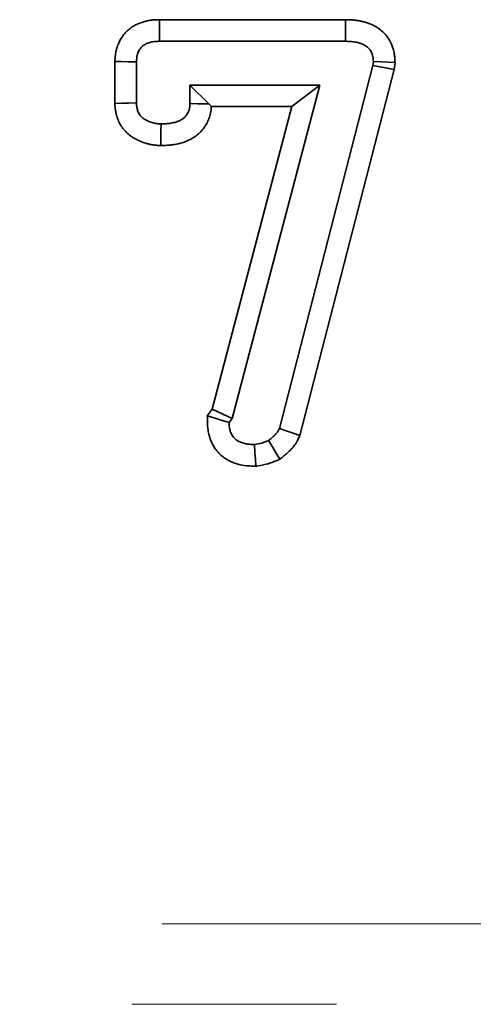
# Model space of a CAD drawing. Units: millimetres. Extents: x 8 to 536, y -3 to 370.
# Drawn here: x 128 to 130, y 235 to 241 of the extents above; entities that cross this region are included whole.
import ezdxf

# ---------------------------------------------------------------- set-up
doc = ezdxf.new("R2010")
doc.units = ezdxf.units.MM
doc.linetypes.add('PHANTOM', pattern=[12.7, 6.35, -1.27, 1.27, -1.27, 1.27, -1.27])

msp = doc.modelspace()

# ---------------------------------------------------------------- linework, layer by layer
at = {"color": 7, "linetype": 'Continuous', "lineweight": 35}
for p, q in [((128.4264, 241.101), (129.5818, 241.101)), ((128.428, 240.9671), (129.5806, 240.9671)), ((128.1505, 240.5819), (128.1505, 240.8419)), ((128.2845, 240.5859), (128.2845, 240.8391)), ((129.7505, 240.8169), (129.1707, 238.5673)), ((129.7538, 240.8419), (129.7505, 240.8169)), ((129.7505, 240.8169), (129.8822, 240.7914)), ((129.8882, 240.8366), (129.8822, 240.7914)), ((129.8822, 240.7914), (129.2977, 238.5236)), ((128.6158, 240.696), (128.7333, 240.5785)), ((129.4224, 240.696), (128.6158, 240.696)), ((128.6158, 240.696), (128.6158, 240.5811)), ((128.8779, 238.6285), (129.4224, 240.696)), ((129.4224, 240.696), (129.2486, 240.562)), ((129.2486, 240.562), (128.7489, 240.562)), ((128.7549, 238.6875), (129.2486, 240.562)), ((128.7238, 238.6455), (128.7549, 238.6875)), ((128.8779, 238.6285), (128.7549, 238.6875)), ((128.8591, 238.6031), (128.8779, 238.6285))]:
    msp.add_line(p, q, dxfattribs=at)
at = {"color": 8, "linetype": 'PHANTOM', "lineweight": 18}
for p, q in [((39.5447, 235.4969), (289.5447, 235.4969)), ((289.5447, 234.9972), (39.5447, 234.9972))]:
    msp.add_line(p, q, dxfattribs=at)
at = {"color": 7, "linetype": 'Continuous', "lineweight": 35, "flags": 128}
for points in [[(128.428, 240.9671), (128.4274, 241.0194), (128.4269, 241.0602), (128.4264, 241.101)], [(129.5806, 240.9671), (129.581, 241.0177), (129.5814, 241.0594), (129.5818, 241.101)], [(128.2845, 240.8391), (128.2321, 240.8402), (128.1913, 240.841), (128.1505, 240.8419)], [(129.7538, 240.8419), (129.8046, 240.8399), (129.8464, 240.8382), (129.8882, 240.8366)], [(128.2845, 240.5859), (128.2351, 240.5844), (128.1928, 240.5831), (128.1505, 240.5819)], [(128.6158, 240.5811), (128.6633, 240.5801), (128.7065, 240.5791), (128.7333, 240.5785)], [(128.4369, 240.455), (128.4365, 240.4074), (128.4361, 240.3642), (128.4357, 240.321)], [(128.8591, 238.6031), (128.8103, 238.6184), (128.767, 238.6319), (128.7238, 238.6455)], [(129.1707, 238.5673), (129.2135, 238.5525), (129.2556, 238.5381), (129.2977, 238.5236)], [(129.1043, 238.4925), (129.1276, 238.4533), (129.1506, 238.4148), (129.1735, 238.3763)], [(129.0158, 238.4671), (129.0189, 238.4184), (129.0217, 238.3755), (129.0245, 238.3326)]]:
    msp.add_lwpolyline(points, dxfattribs=at)
at = {"color": 7, "linetype": 'Continuous', "lineweight": 35}
for points, knots in [([(128.1505, 240.8419), (128.1505, 240.8429), (128.1506, 240.8438), (128.1506, 240.8448), (128.151, 240.854), (128.1514, 240.8671), (128.1547, 240.8924), (128.1563, 240.9015), (128.1605, 240.9196), (128.1632, 240.9289), (128.1731, 240.9568), (128.1823, 240.9757), (128.2071, 241.0117), (128.2221, 241.0281), (128.2474, 241.0487), (128.2561, 241.0549), (128.2743, 241.066), (128.2838, 241.0709), (128.3017, 241.0788), (128.3102, 241.082), (128.326, 241.0873), (128.3333, 241.0893), (128.3487, 241.0932), (128.3565, 241.0948), (128.3725, 241.0975), (128.3809, 241.0986), (128.4035, 241.1006), (128.4157, 241.1008), (128.4249, 241.101), (128.4254, 241.101), (128.4259, 241.101), (128.4264, 241.101)], [-0.013007, -0.013007, -0.013007, -0.013007, 0, 0, 0, 0.125, 0.125, 0.1875, 0.1875, 0.25, 0.25, 0.375, 0.375, 0.5, 0.5, 0.5625, 0.5625, 0.625, 0.625, 0.6875, 0.6875, 0.75, 0.75, 0.8125, 0.8125, 0.875, 0.875, 1, 1, 1, 1.007114, 1.007114, 1.007114, 1.007114]), ([(129.5818, 241.101), (129.5822, 241.101), (129.5826, 241.101), (129.583, 241.101), (129.5931, 241.1008), (129.6054, 241.1007), (129.627, 241.0992), (129.635, 241.0985), (129.6505, 241.0966), (129.658, 241.0954), (129.6727, 241.0927), (129.6798, 241.0912), (129.6937, 241.0879), (129.7012, 241.086), (129.7256, 241.0786), (129.7447, 241.0714), (129.7823, 241.0507), (129.8013, 241.0369), (129.8268, 241.0113), (129.8349, 241.0016), (129.8491, 240.9818), (129.8551, 240.9717), (129.8707, 240.9411), (129.8778, 240.92), (129.8843, 240.8871), (129.8855, 240.8771), (129.887, 240.8606), (129.8873, 240.854), (129.8876, 240.8489), (129.8878, 240.8448), (129.888, 240.8407), (129.8882, 240.8366)], [-0.004981, -0.004981, -0.004981, -0.004981, 0, 0, 0, 0.125, 0.125, 0.1875, 0.1875, 0.25, 0.25, 0.3125, 0.3125, 0.375, 0.375, 0.5, 0.5, 0.625, 0.625, 0.6875, 0.6875, 0.75, 0.75, 0.875, 0.875, 0.9375, 0.9375, 1, 1, 1, 1.050583, 1.050583, 1.050583, 1.050583]), ([(128.2845, 240.8391), (128.2848, 240.8482), (128.2852, 240.8574), (128.287, 240.8711), (128.2878, 240.8756), (128.2899, 240.8845), (128.2912, 240.889), (128.2958, 240.902), (128.3, 240.9103), (128.3104, 240.9254), (128.3167, 240.9323), (128.3273, 240.941), (128.3311, 240.9437), (128.339, 240.9485), (128.343, 240.9506), (128.3514, 240.9543), (128.3557, 240.956), (128.3645, 240.9589), (128.3689, 240.9601), (128.3778, 240.9623), (128.3823, 240.9633), (128.3914, 240.9648), (128.3959, 240.9654), (128.4096, 240.9666), (128.4188, 240.9669), (128.428, 240.9671)], [0, 0, 0, 0, 0.125, 0.125, 0.1875, 0.1875, 0.25, 0.25, 0.375, 0.375, 0.5, 0.5, 0.5625, 0.5625, 0.625, 0.625, 0.6875, 0.6875, 0.75, 0.75, 0.8125, 0.8125, 0.875, 0.875, 1, 1, 1, 1]), ([(129.5806, 240.9671), (129.5907, 240.9669), (129.6009, 240.9667), (129.616, 240.9657), (129.6211, 240.9652), (129.6311, 240.964), (129.6361, 240.9632), (129.6461, 240.9614), (129.6511, 240.9603), (129.661, 240.958), (129.6659, 240.9567), (129.6804, 240.9523), (129.6899, 240.9486), (129.7077, 240.9388), (129.716, 240.9327), (129.7267, 240.9219), (129.73, 240.918), (129.7359, 240.9098), (129.7385, 240.9054), (129.7454, 240.8918), (129.7488, 240.8821), (129.7517, 240.8672), (129.7523, 240.8621), (129.7532, 240.852), (129.7535, 240.847), (129.7538, 240.8419)], [0, 0, 0, 0, 0.125, 0.125, 0.1875, 0.1875, 0.25, 0.25, 0.3125, 0.3125, 0.375, 0.375, 0.5, 0.5, 0.625, 0.625, 0.6875, 0.6875, 0.75, 0.75, 0.875, 0.875, 0.9375, 0.9375, 1, 1, 1, 1]), ([(128.4356, 240.321), (128.4344, 240.321), (128.4332, 240.3211), (128.4319, 240.3211), (128.4272, 240.3213), (128.4213, 240.3215), (128.4106, 240.3222), (128.4067, 240.3225), (128.3984, 240.3233), (128.3938, 240.3239), (128.3801, 240.3259), (128.3718, 240.3276), (128.3565, 240.3312), (128.3498, 240.333), (128.3297, 240.3389), (128.3147, 240.3441), (128.2916, 240.3546), (128.2839, 240.3584), (128.2686, 240.367), (128.2611, 240.3717), (128.2457, 240.3824), (128.2377, 240.3886), (128.2216, 240.4029), (128.2133, 240.4112), (128.1984, 240.4291), (128.1917, 240.4386), (128.1797, 240.4586), (128.1744, 240.4693), (128.1659, 240.4902), (128.1626, 240.5003), (128.1576, 240.5198), (128.1557, 240.5293), (128.1519, 240.5551), (128.1513, 240.5685), (128.1507, 240.5779), (128.1506, 240.5792), (128.1506, 240.5806), (128.1505, 240.5819)], [-0.016385, -0.016385, -0.016385, -0.016385, 0, 0, 0, 0.0625, 0.0625, 0.09375, 0.09375, 0.125, 0.125, 0.1875, 0.1875, 0.25, 0.25, 0.375, 0.375, 0.4375, 0.4375, 0.5, 0.5, 0.5625, 0.5625, 0.625, 0.625, 0.6875, 0.6875, 0.75, 0.75, 0.8125, 0.8125, 0.875, 0.875, 1, 1, 1, 1.017526, 1.017526, 1.017526, 1.017526]), ([(128.4369, 240.455), (128.4322, 240.4552), (128.4275, 240.4554), (128.4204, 240.4558), (128.4181, 240.456), (128.4134, 240.4565), (128.411, 240.4568), (128.404, 240.4578), (128.3994, 240.4587), (128.3902, 240.4609), (128.3856, 240.4621), (128.372, 240.4661), (128.3631, 240.4693), (128.3502, 240.4751), (128.346, 240.4772), (128.3377, 240.4819), (128.3337, 240.4844), (128.3259, 240.4898), (128.3222, 240.4927), (128.3151, 240.499), (128.3118, 240.5023), (128.3057, 240.5096), (128.303, 240.5135), (128.2981, 240.5216), (128.296, 240.5259), (128.2924, 240.5346), (128.291, 240.5392), (128.2886, 240.5483), (128.2877, 240.553), (128.2856, 240.567), (128.285, 240.5764), (128.2845, 240.5859)], [0, 0, 0, 0, 0.0625, 0.0625, 0.09375, 0.09375, 0.125, 0.125, 0.1875, 0.1875, 0.25, 0.25, 0.375, 0.375, 0.4375, 0.4375, 0.5, 0.5, 0.5625, 0.5625, 0.625, 0.625, 0.6875, 0.6875, 0.75, 0.75, 0.8125, 0.8125, 0.875, 0.875, 1, 1, 1, 1]), ([(128.7489, 240.562), (128.7488, 240.5596), (128.7486, 240.5569), (128.748, 240.5497), (128.7475, 240.5449), (128.746, 240.5344), (128.745, 240.5285), (128.7413, 240.5108), (128.738, 240.4995), (128.7301, 240.4781), (128.7256, 240.4681), (128.7147, 240.4478), (128.7083, 240.4375), (128.6968, 240.4222), (128.6925, 240.417), (128.6839, 240.4075), (128.6795, 240.403), (128.6573, 240.3821), (128.639, 240.3699), (128.6027, 240.3505), (128.5845, 240.3436), (128.5517, 240.3336), (128.5373, 240.3304), (128.5145, 240.3264), (128.5068, 240.3252), (128.4913, 240.3234), (128.4835, 240.3228), (128.4621, 240.3214), (128.4497, 240.3213), (128.4394, 240.3211), (128.4381, 240.321), (128.4369, 240.321), (128.4356, 240.321)], [0.0424337, 0.0424337, 0.0424337, 0.0424337, 0.0625, 0.0625, 0.09375, 0.09375, 0.125, 0.125, 0.1875, 0.1875, 0.25, 0.25, 0.3125, 0.3125, 0.34375, 0.34375, 0.375, 0.375, 0.5, 0.5, 0.625, 0.625, 0.75, 0.75, 0.8125, 0.8125, 0.875, 0.875, 1, 1, 1, 1.0149498, 1.0149498, 1.0149498, 1.0149498]), ([(128.6158, 240.5811), (128.6155, 240.576), (128.6153, 240.5708), (128.6146, 240.563), (128.6144, 240.5604), (128.6137, 240.5553), (128.6132, 240.5528), (128.6116, 240.5452), (128.6102, 240.5402), (128.6066, 240.5304), (128.6044, 240.5257), (128.5995, 240.5165), (128.5968, 240.5121), (128.5921, 240.5059), (128.5904, 240.5039), (128.587, 240.5), (128.5851, 240.4982), (128.5757, 240.4893), (128.567, 240.4834), (128.5487, 240.4736), (128.539, 240.4698), (128.5192, 240.4638), (128.509, 240.4615), (128.4937, 240.4588), (128.4886, 240.458), (128.4783, 240.4568), (128.4732, 240.4564), (128.4577, 240.4554), (128.4473, 240.4552), (128.4369, 240.455)], [0, 0, 0, 0, 0.0625, 0.0625, 0.09375, 0.09375, 0.125, 0.125, 0.1875, 0.1875, 0.25, 0.25, 0.3125, 0.3125, 0.34375, 0.34375, 0.375, 0.375, 0.5, 0.5, 0.625, 0.625, 0.75, 0.75, 0.8125, 0.8125, 0.875, 0.875, 1, 1, 1, 1]), ([(129.0245, 238.3326), (129.0197, 238.3328), (129.015, 238.333), (129.0103, 238.3332), (129.0005, 238.3336), (128.9886, 238.3341), (128.9608, 238.3364), (128.945, 238.3384), (128.9188, 238.3443), (128.9095, 238.3468), (128.8914, 238.3528), (128.8827, 238.3562), (128.8658, 238.3637), (128.8579, 238.3676), (128.8408, 238.3773), (128.8317, 238.383), (128.8129, 238.3972), (128.8031, 238.4059), (128.7865, 238.4233), (128.7792, 238.4323), (128.7599, 238.4598), (128.7506, 238.4784), (128.74, 238.5058), (128.737, 238.5152), (128.7332, 238.5297), (128.732, 238.5346), (128.73, 238.5446), (128.7291, 238.5498), (128.7257, 238.5742), (128.7255, 238.5891), (128.7252, 238.599), (128.7247, 238.6145), (128.7242, 238.63), (128.7238, 238.6455)], [-0.059501, -0.059501, -0.059501, -0.059501, 0, 0, 0, 0.125, 0.125, 0.25, 0.25, 0.3125, 0.3125, 0.375, 0.375, 0.4375, 0.4375, 0.5, 0.5, 0.5625, 0.5625, 0.625, 0.625, 0.75, 0.75, 0.8125, 0.8125, 0.84375, 0.84375, 0.875, 0.875, 1, 1, 1, 1.195758, 1.195758, 1.195758, 1.195758]), ([(129.0158, 238.4671), (129.0059, 238.4675), (128.996, 238.4679), (128.9763, 238.4696), (128.9665, 238.4709), (128.952, 238.4741), (128.9472, 238.4754), (128.9378, 238.4785), (128.9332, 238.4803), (128.9241, 238.4844), (128.9197, 238.4866), (128.911, 238.4915), (128.9069, 238.4942), (128.899, 238.5001), (128.8952, 238.5034), (128.8884, 238.5106), (128.8853, 238.5145), (128.8767, 238.5266), (128.8722, 238.5355), (128.8668, 238.5494), (128.8653, 238.5541), (128.8634, 238.5613), (128.8628, 238.5637), (128.8619, 238.5686), (128.8614, 238.571), (128.8597, 238.5832), (128.8594, 238.5932), (128.8591, 238.6031)], [0, 0, 0, 0, 0.125, 0.125, 0.25, 0.25, 0.3125, 0.3125, 0.375, 0.375, 0.4375, 0.4375, 0.5, 0.5, 0.5625, 0.5625, 0.625, 0.625, 0.75, 0.75, 0.8125, 0.8125, 0.84375, 0.84375, 0.875, 0.875, 1, 1, 1, 1]), ([(129.1707, 238.5673), (129.169, 238.5634), (129.1673, 238.5596), (129.1644, 238.5539), (129.1634, 238.5521), (129.1612, 238.5485), (129.1601, 238.5467), (129.1564, 238.5416), (129.1537, 238.5383), (129.1495, 238.5335), (129.1481, 238.5319), (129.1452, 238.5288), (129.1438, 238.5273), (129.1394, 238.5228), (129.1364, 238.5198), (129.1302, 238.5141), (129.1271, 238.5113), (129.1175, 238.503), (129.1109, 238.4978), (129.1043, 238.4925)], [0, 0, 0, 0, 0.125, 0.125, 0.1875, 0.1875, 0.25, 0.25, 0.375, 0.375, 0.4375, 0.4375, 0.5, 0.5, 0.625, 0.625, 0.75, 0.75, 1, 1, 1, 1]), ([(129.1043, 238.4925), (129.0972, 238.4895), (129.0901, 238.4865), (129.0793, 238.4823), (129.0757, 238.481), (129.0684, 238.4786), (129.0648, 238.4774), (129.0463, 238.4723), (129.031, 238.4697), (129.0158, 238.4671)], [0, 0, 0, 0, 0.25, 0.25, 0.375, 0.375, 0.5, 0.5, 1, 1, 1, 1]), ([(129.2977, 238.5236), (129.2963, 238.5203), (129.2949, 238.517), (129.2935, 238.5138), (129.2918, 238.5099), (129.2891, 238.5036), (129.2827, 238.4909), (129.28, 238.486), (129.2739, 238.4759), (129.2709, 238.4714), (129.262, 238.4589), (129.2565, 238.4523), (129.2494, 238.4442), (129.2472, 238.4418), (129.2429, 238.4371), (129.2406, 238.4347), (129.2339, 238.4278), (129.2294, 238.4234), (129.2202, 238.4148), (129.2155, 238.4106), (129.2024, 238.3994), (129.1946, 238.3932), (129.188, 238.3879), (129.1832, 238.384), (129.1783, 238.3801), (129.1735, 238.3763)], [-0.104901, -0.104901, -0.104901, -0.104901, 0, 0, 0, 0.125, 0.125, 0.1875, 0.1875, 0.25, 0.25, 0.375, 0.375, 0.4375, 0.4375, 0.5, 0.5, 0.625, 0.625, 0.75, 0.75, 1, 1, 1, 1.18353, 1.18353, 1.18353, 1.18353]), ([(129.1735, 238.3763), (129.1678, 238.3739), (129.1621, 238.3715), (129.1564, 238.369), (129.1493, 238.366), (129.1408, 238.3625), (129.126, 238.3568), (129.1207, 238.3548), (129.1093, 238.351), (129.103, 238.349), (129.0734, 238.3407), (129.0536, 238.3376), (129.0384, 238.335), (129.0337, 238.3342), (129.0291, 238.3334), (129.0245, 238.3326)], [-0.200692, -0.200692, -0.200692, -0.200692, 0, 0, 0, 0.25, 0.25, 0.375, 0.375, 0.5, 0.5, 1, 1, 1, 1.152495, 1.152495, 1.152495, 1.152495])]:
    msp.add_open_spline(points, degree=3, knots=knots, dxfattribs=at)
msp.add_open_spline([(128.7333, 240.5785), (128.7385, 240.573), (128.7438, 240.5675), (128.7489, 240.562)], degree=3, dxfattribs=at)

doc.saveas('drawing.dxf')
